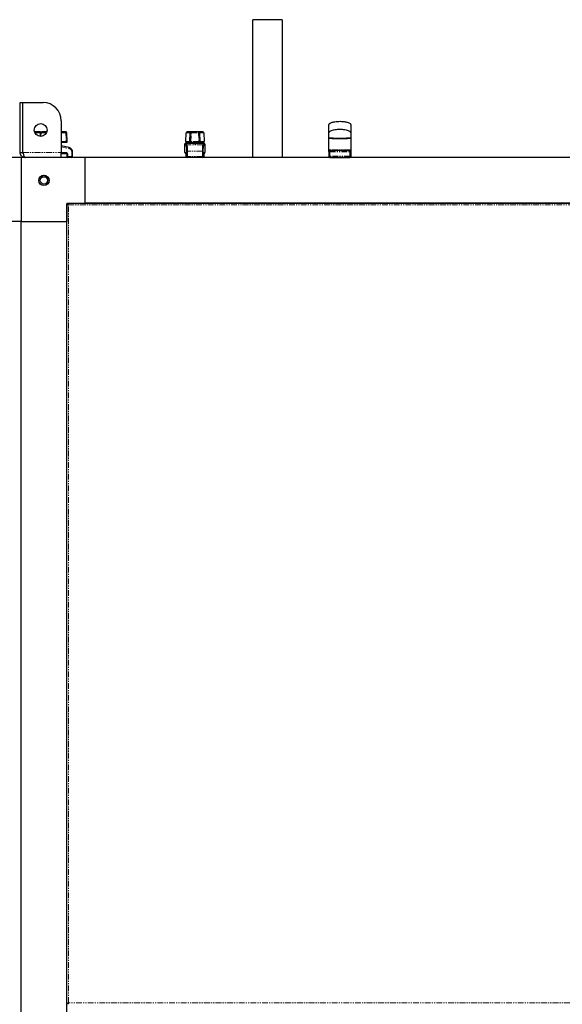
# Model space of a CAD drawing. Units: millimetres. Extents: x -2749 to 23066, y -22654 to 1746.
# Drawn here: x 4002 to 4595, y -15973 to -14897 of the extents above; entities that cross this region are included whole.
import ezdxf

# ---------------------------------------------------------------- set-up
doc = ezdxf.new("R2010")
doc.units = ezdxf.units.MM
doc.linetypes.add('PHANTOM', pattern=[12.7, 6.35, -1.27, 1.27, -1.27, 1.27, -1.27])

msp = doc.modelspace()

# ---------------------------------------------------------------- linework, layer by layer
at = {"color": 7, "linetype": 'Continuous', "lineweight": 25}
for p, q in [((4256.326, -15047.666), (4256.326, -14897.166)), ((4288.326, -14897.166), (4256.326, -14897.166)), ((4288.326, -14897.166), (4288.326, -15047.666)), ((4002.076, -15042.266), (4002.076, -14987.666)), ((4002.076, -14987.666), (4005.076, -14987.666)), ((4005.076, -15042.266), (4005.076, -14987.666)), ((4005.147, -15042.266), (4005.147, -14987.666)), ((4005.147, -14987.666), (4027.076, -14987.666)), ((4047.076, -15007.666), (4047.076, -15042.266)), ((4023.984, -15019.616), (4017.853, -15019.616)), ((4031.299, -15019.616), (4025.762, -15019.616)), ((4052.209, -15019.616), (4047.076, -15019.616)), ((4053.54, -15030.081), (4053.208, -15020.581)), ((4183.112, -15030.081), (4183.444, -15020.581)), ((4188.491, -15019.616), (4184.443, -15019.616)), ((4187.657, -15030.079), (4188.003, -15020.579)), ((4197.15, -15019.616), (4189.002, -15019.616)), ((4201.709, -15019.616), (4197.661, -15019.616)), ((4198.149, -15020.579), (4198.495, -15030.079)), ((4202.708, -15020.581), (4203.04, -15030.081)), ((4339.475, -15021.076), (4339.451, -15021.248)), ((4363.451, -15021.248), (4363.427, -15021.076)), ((4047.076, -15031.116), (4052.541, -15031.116)), ((4182.084, -15042.166), (4182.084, -15033.125)), ((4182.893, -15032.141), (4183.146, -15032.144)), ((4183.15, -15032.116), (4185.266, -15032.116)), ((4184.112, -15031.116), (4188.181, -15031.116)), ((4185.076, -15032.116), (4185.076, -15031.116)), ((4185.266, -15032.116), (4200.886, -15032.116)), ((4188.656, -15031.116), (4197.496, -15031.116)), ((4188.976, -15032.148), (4188.976, -15032.116)), ((4189.076, -15032.233), (4189.076, -15032.116)), ((4197.076, -15032.116), (4197.076, -15032.176)), ((4197.176, -15032.116), (4197.176, -15032.148)), ((4197.971, -15031.116), (4202.041, -15031.116)), ((4200.886, -15032.116), (4203.002, -15032.116)), ((4201.076, -15031.116), (4201.076, -15032.116)), ((4203.018, -15032.121), (4203.259, -15032.141)), ((4204.068, -15033.125), (4204.068, -15042.166)), ((4339.451, -15041.165), (4339.451, -15026.166)), ((4339.451, -15041.165), (4339.451, -15026.166)), ((4339.451, -15041.164), (4339.451, -15026.566)), ((4363.451, -15026.166), (4363.451, -15041.165)), ((4363.451, -15026.166), (4363.451, -15041.165)), ((4363.451, -15026.566), (4363.451, -15041.164)), ((4002.076, -15042.266), (4005.076, -15042.266)), ((4055.542, -15036.807), (4047.076, -15034.96)), ((4047.076, -15047.666), (4047.076, -15042.266)), ((4047.076, -15043.165), (4051.976, -15043.165)), ((4052.976, -15044.166), (4052.976, -15046.666)), ((4059.476, -15046.666), (4059.476, -15041.692)), ((4183.084, -15043.165), (4183.09, -15043.165)), ((4183.09, -15043.165), (4183.438, -15043.165)), ((4183.47, -15046.666), (4183.47, -15044.166)), ((4183.477, -15044.166), (4183.47, -15044.166)), ((4202.676, -15044.166), (4202.682, -15044.166)), ((4202.682, -15044.166), (4202.682, -15046.666)), ((4202.716, -15043.165), (4203.062, -15043.165)), ((4203.062, -15043.165), (4203.068, -15043.165)), ((4339.451, -15041.166), (4339.451, -15046.166)), ((4339.451, -15041.566), (4339.451, -15046.566)), ((4362.451, -15040.166), (4340.451, -15040.166)), ((4363.451, -15041.166), (4363.451, -15046.166)), ((4363.451, -15041.566), (4363.451, -15046.566)), ((4003.076, -15047.666), (3933.076, -15047.666)), ((4003.076, -15047.666), (4003.076, -15117.666)), ((4073.076, -15047.666), (4003.076, -15047.666)), ((5118.076, -15047.666), (4073.076, -15047.666)), ((4073.076, -15097.666), (4073.076, -15047.666)), ((4340.451, -15047.566), (4362.451, -15047.566)), ((4346.351, -15047.666), (4346.351, -15047.566)), ((4356.551, -15047.566), (4356.551, -15047.666)), ((4053.076, -15097.666), (4053.076, -15117.666)), ((4053.076, -15097.666), (4073.076, -15097.666)), ((4053.152, -15971.678), (4053.152, -15098.654)), ((4053.158, -15098.615), (4053.955, -15098.615)), ((4054.026, -15097.748), (4054.026, -15098.545)), ((4054.064, -15097.742), (5137.088, -15097.742)), ((5118.076, -15097.666), (4073.076, -15097.666)), ((4073.076, -15097.742), (4073.076, -15097.666)), ((4079.676, -15097.742), (4079.676, -15097.666)), ((4086.476, -15097.666), (4086.476, -15097.742)), ((4109.676, -15097.742), (4109.676, -15097.666)), ((4116.476, -15097.666), (4116.476, -15097.742)), ((4003.076, -15117.666), (3953.076, -15117.666)), ((4003.076, -16877.666), (4003.076, -15117.666)), ((4003.076, -15117.666), (4053.076, -15117.666)), ((4053.076, -16877.666), (4053.076, -15117.666)), ((4053.152, -15117.666), (4053.076, -15117.666)), ((4053.076, -15124.266), (4053.152, -15124.266)), ((4053.152, -15131.066), (4053.076, -15131.066)), ((4053.076, -15154.266), (4053.152, -15154.266)), ((4053.152, -15161.066), (4053.076, -15161.066)), ((4053.158, -15971.716), (4053.955, -15971.716)), ((4054.026, -15972.583), (4054.026, -15971.786))]:
    msp.add_line(p, q, dxfattribs=at)
at = {"color": 7, "linetype": 'PHANTOM', "lineweight": 18}
for p, q in [((4018.212, -15020.581), (4024.026, -15020.581)), ((4024.026, -15020.581), (4023.952, -15024.58)), ((4024.837, -15024.554), (4024.915, -15020.581)), ((4024.915, -15020.581), (4030.94, -15020.581)), ((4047.076, -15020.581), (4052.167, -15020.581)), ((4052.167, -15020.581), (4052.498, -15030.081)), ((4183.444, -15020.581), (4187.96, -15020.581)), ((4188.656, -15030.081), (4189.002, -15020.581)), ((4189.002, -15019.616), (4189.002, -15020.581)), ((4189.002, -15020.581), (4197.15, -15020.581)), ((4197.15, -15019.616), (4197.15, -15020.581)), ((4197.15, -15020.581), (4197.496, -15030.081)), ((4198.192, -15020.581), (4202.708, -15020.581)), ((4052.498, -15030.081), (4047.076, -15030.081)), ((4182.092, -15033.125), (4182.096, -15033.122)), ((4182.096, -15042.166), (4182.096, -15033.122)), ((4182.595, -15033.442), (4183.419, -15034.677)), ((4183.087, -15032.127), (4183.009, -15032.13)), ((4183.087, -15032.127), (4183.09, -15032.122)), ((4187.636, -15030.081), (4183.112, -15030.081)), ((4184.413, -15033.691), (4183.589, -15032.456)), ((4190.121, -15032.456), (4183.589, -15032.456)), ((4201.739, -15033.691), (4184.413, -15033.691)), ((4197.496, -15030.081), (4188.656, -15030.081)), ((4188.656, -15030.081), (4188.656, -15031.116)), ((4202.563, -15032.456), (4196.031, -15032.456)), ((4197.496, -15030.081), (4197.496, -15031.116)), ((4203.04, -15030.081), (4198.517, -15030.081)), ((4202.563, -15032.456), (4201.739, -15033.691)), ((4202.733, -15034.677), (4203.557, -15033.442)), ((4204.056, -15033.122), (4204.056, -15042.166)), ((4204.056, -15033.122), (4204.06, -15033.125)), ((4005.147, -15042.266), (4047.076, -15042.266)), ((4047.076, -15035.968), (4055.401, -15037.784)), ((4052.049, -15042.166), (4047.076, -15042.166)), ((4054.049, -15044.166), (4052.976, -15044.166)), ((4054.049, -15046.666), (4054.049, -15044.166)), ((4058.549, -15041.692), (4058.549, -15046.666)), ((4059.476, -15041.692), (4058.549, -15041.692)), ((4182.096, -15042.166), (4182.084, -15042.166)), ((4183.254, -15042.166), (4182.096, -15042.166)), ((4183.477, -15046.666), (4183.477, -15044.166)), ((4184.971, -15040.595), (4183.977, -15040.595)), ((4183.977, -15040.595), (4183.977, -15046.666)), ((4184.971, -15046.666), (4184.971, -15040.595)), ((4201.181, -15040.595), (4184.971, -15040.595)), ((4201.181, -15040.595), (4201.181, -15046.666)), ((4201.181, -15040.595), (4202.175, -15040.595)), ((4202.175, -15046.666), (4202.175, -15040.595)), ((4202.676, -15044.166), (4202.676, -15046.666)), ((4204.056, -15042.166), (4202.898, -15042.166)), ((4204.068, -15042.166), (4204.056, -15042.166)), ((4339.451, -15041.166), (4340.451, -15041.166)), ((4339.451, -15041.566), (4340.451, -15041.566)), ((4340.451, -15040.166), (4340.451, -15041.166)), ((4340.451, -15041.166), (4362.451, -15041.166)), ((4340.451, -15041.166), (4340.451, -15046.166)), ((4340.451, -15041.566), (4362.451, -15041.566)), ((4340.451, -15041.566), (4340.451, -15046.566)), ((4362.451, -15040.166), (4362.451, -15041.166)), ((4362.451, -15041.166), (4363.451, -15041.166)), ((4362.451, -15041.166), (4362.451, -15046.166)), ((4362.451, -15041.566), (4363.451, -15041.566)), ((4362.451, -15041.566), (4362.451, -15046.566)), ((4054.049, -15046.666), (4052.976, -15046.666)), ((4058.549, -15046.666), (4054.049, -15046.666)), ((4059.476, -15046.666), (4058.549, -15046.666)), ((4183.47, -15046.666), (4183.477, -15046.666)), ((4183.977, -15046.666), (4183.477, -15046.666)), ((4184.971, -15046.666), (4183.977, -15046.666)), ((4184.971, -15047.666), (4184.971, -15046.666)), ((4201.181, -15046.666), (4184.971, -15046.666)), ((4201.181, -15046.666), (4201.181, -15047.666)), ((4202.175, -15046.666), (4201.181, -15046.666)), ((4202.676, -15046.666), (4202.175, -15046.666)), ((4202.676, -15046.666), (4202.682, -15046.666)), ((4340.451, -15046.166), (4339.451, -15046.166)), ((4340.451, -15046.566), (4339.451, -15046.566)), ((4362.451, -15046.166), (4340.451, -15046.166)), ((4362.451, -15046.566), (4340.451, -15046.566)), ((4340.451, -15047.566), (4340.451, -15046.566)), ((4363.451, -15046.166), (4362.451, -15046.166)), ((4363.451, -15046.566), (4362.451, -15046.566)), ((4362.451, -15047.566), (4362.451, -15046.566)), ((4054.752, -15970.989), (4054.752, -15099.342)), ((4054.752, -15099.342), (5136.4, -15099.342)), ((5136.4, -15970.989), (4054.752, -15970.989))]:
    msp.add_line(p, q, dxfattribs=at)
at = {"color": 7, "linetype": 'PHANTOM', "lineweight": 18, "flags": 128}
for points in [[(4187.96, -15020.581), (4187.973, -15020.391), (4188.006, -15020.209), (4188.056, -15020.042), (4188.122, -15019.896), (4188.202, -15019.777), (4188.292, -15019.689), (4188.39, -15019.634), (4188.491, -15019.616)], [(4197.661, -15019.616), (4197.763, -15019.634), (4197.86, -15019.689), (4197.951, -15019.777), (4198.03, -15019.896), (4198.096, -15020.042), (4198.146, -15020.209), (4198.179, -15020.391), (4198.192, -15020.581)], [(4187.636, -15030.081), (4187.643, -15030.281), (4187.672, -15030.474), (4187.721, -15030.653), (4187.788, -15030.81), (4187.872, -15030.94), (4187.968, -15031.036), (4188.072, -15031.096), (4188.181, -15031.116)], [(4198.517, -15030.081), (4198.51, -15030.281), (4198.481, -15030.474), (4198.432, -15030.653), (4198.364, -15030.81), (4198.28, -15030.94), (4198.184, -15031.036), (4198.08, -15031.096), (4197.971, -15031.116)], [(4340.965, -15039.165), (4340.955, -15039.361), (4340.926, -15039.548), (4340.878, -15039.721), (4340.815, -15039.873), (4340.737, -15039.997), (4340.648, -15040.089), (4340.551, -15040.146), (4340.451, -15040.166)], [(4340.965, -15039.165), (4340.955, -15039.361), (4340.926, -15039.548), (4340.878, -15039.721), (4340.815, -15039.873), (4340.737, -15039.997), (4340.648, -15040.089), (4340.551, -15040.146), (4340.451, -15040.166)], [(4361.937, -15039.165), (4361.947, -15039.361), (4361.976, -15039.548), (4362.024, -15039.721), (4362.088, -15039.873), (4362.166, -15039.997), (4362.254, -15040.089), (4362.351, -15040.146), (4362.451, -15040.166)], [(4361.937, -15039.165), (4361.947, -15039.361), (4361.976, -15039.548), (4362.024, -15039.721), (4362.088, -15039.873), (4362.166, -15039.997), (4362.254, -15040.089), (4362.351, -15040.146), (4362.451, -15040.166)]]:
    msp.add_lwpolyline(points, dxfattribs=at)
at = {"color": 7, "linetype": 'Continuous', "lineweight": 25, "flags": 128}
for points in [[(4183.09, -15032.122), (4182.896, -15032.141), (4182.885, -15032.143)], [(4203.062, -15032.122), (4203.256, -15032.141), (4203.275, -15032.145)]]:
    msp.add_lwpolyline(points, dxfattribs=at)
at = {"color": 7, "linetype": 'Continuous', "lineweight": 25}
for centre, radius in [((4024.576, -15017.666), 7), ((4028.076, -15072.666), 5.65), ((4028.076, -15072.666), 5.55), ((4028.076, -15072.666), 4)]:
    msp.add_circle(centre, radius, dxfattribs=at)
for centre, radius, start, end in [((4027.076, -15007.666), 20, 0, 90), ((4052.209, -15020.616), 1, 2, 90), ((4184.443, -15020.616), 1, 90, 178), ((4189.002, -15020.616), 1, 90, 177.913831), ((4197.15, -15020.616), 1, 2.086169, 90), ((4201.709, -15020.616), 1, 2, 90), ((4052.541, -15030.116), 1, 270, 2), ((4183.092, -15033.117), 0.996, 101.508876, 180.27037), ((4184.112, -15030.116), 1, 178, 270), ((4188.656, -15030.116), 1, 177.913831, 270), ((4197.496, -15030.116), 1, 270, 0), ((4197.496, -15030.116), 1, 0, 2.086169), ((4202.041, -15030.116), 1, 270, 2), ((4203.06, -15033.117), 0.996, 359.729368, 78.475919), ((4051.976, -15044.166), 1, 0, 90), ((4054.476, -15041.692), 5, 0, 77.691984), ((4183.084, -15042.166), 1, 180, 270), ((4203.068, -15042.166), 1, 270, 0), ((4340.451, -15041.166), 1, 90, 180), ((4362.451, -15041.166), 1, 0, 90), ((4053.976, -15046.666), 1, 180, 270), ((4058.476, -15046.666), 1, 270, 0), ((4184.47, -15046.666), 1, 180, 270), ((4201.682, -15046.666), 1, 270, 0), ((4340.451, -15046.566), 1, 180, 270), ((4362.451, -15046.566), 1, 270, 0)]:
    msp.add_arc(centre, radius, start, end, dxfattribs=at)
at = {"color": 7, "linetype": 'PHANTOM', "lineweight": 18}
for centre, radius, start, end in [((4018.355, -15020.345), 5.676, 357.618279, 7.382018), ((4025.841, -15020.539), 0.927, 94.914982, 182.557033), ((4057.848, -15020.346), 5.686, 172.623648, 182.368992), ((4052.687, -15027.852), 7.29, 85.90326, 94.09674), ((4188.492, -15027.55), 6.988, 85.814195, 94.014936), ((4197.66, -15027.55), 6.988, 85.98513, 94.185739), ((4058.729, -15030.345), 6.236, 177.571989, 187.09832), ((4053.019, -15037.328), 7.266, 85.88953, 94.11047), ((4183.607, -15033.467), 1.012, 90.996835, 178.570304), ((4184.431, -15034.702), 1.012, 90.996108, 178.572749), ((4188.146, -15037.045), 6.982, 85.807554, 94.014742), ((4198.006, -15037.045), 6.982, 85.985191, 94.192513), ((4201.721, -15034.702), 1.012, 1.429696, 89.003165), ((4202.546, -15033.467), 1.012, 1.42796, 89.004902), ((4048.549, -15042.414), 3.508, 347.639629, 4.069253), ((4052.049, -15044.166), 2, 0, 90), ((4052.024, -15036.799), 3.518, 343.741548, 359.872008), ((4054.549, -15041.692), 4, 0, 77.691984), ((4183.093, -15042.169), 0.997, 179.826544, 269.822333), ((4184.259, -15042.166), 1.005, 179.99309, 209.620193), ((4201.894, -15042.166), 1.005, 330.461564, 0.014334), ((4203.059, -15042.169), 0.997, 270.177667, 0.173456), ((4339.308, -15039.59), 1.657, 339.279852, 0.846497), ((4363.595, -15039.59), 1.658, 179.158423, 200.709802), ((4050.543, -15046.914), 3.515, 347.654151, 4.054731), ((4055.049, -15046.915), 3.508, 347.639629, 4.069253), ((4184.473, -15046.669), 0.997, 179.823134, 269.824025), ((4184.974, -15046.669), 0.997, 179.826544, 269.822333), ((4201.178, -15046.669), 0.997, 270.175975, 0.176866), ((4201.679, -15046.669), 0.997, 270.175975, 0.176866)]:
    msp.add_arc(centre, radius, start, end, dxfattribs=at)
at = {"color": 7, "linetype": 'PHANTOM', "lineweight": 18, "extrusion": (0, 0, -1)}
for centre, major_axis, ratio, start_param, end_param in [((4182.156, -15057.116), (0, 24), 0.11125044, 6.26078984, 6.44833398), ((4183.15, -15057.116), (0, 25), 0.10680042, 6.28288751, 6.44833398), ((4184.304, -15040.595), (0, 7), 0.09535752, 0.16514868, 1.57079633), ((4201.849, -15040.595), (0, 7), 0.09535752, 4.71238898, 6.11803663), ((4203.002, -15057.116), (0, 25), 0.10680042, 6.11803663, 6.28459213), ((4203.996, -15057.116), (0, 24), 0.11125044, 6.11803663, 6.30558078), ((4183.254, -15044.166), (0, 2), 0.11125044, 0, 1.57079633), ((4183.31, -15040.595), (0, 6), 0.11125044, 0.16514868, 1.57079633), ((4202.843, -15040.595), (0, 6), 0.11125044, 4.71238898, 6.11803663), ((4202.898, -15044.166), (0, 2), 0.11125044, 4.71238898, 6.28318531)]:
    msp.add_ellipse(centre, major_axis=major_axis, ratio=ratio, start_param=start_param, end_param=end_param, dxfattribs=at)
at = {"color": 7, "linetype": 'Continuous', "lineweight": 25, "extrusion": (0, 0, -1)}
for centre, major_axis, ratio, start_param, end_param in [((4183.15, -15057.116), (0, 25), 0.10680042, 6.26078984, 6.28318531), ((4193.076, -15031.982), (4.1, 0), 0.16666667, 0.76591903, 2.37567362), ((4203.002, -15057.116), (0, 25), 0.10680042, 0, 0.02239547)]:
    msp.add_ellipse(centre, major_axis=major_axis, ratio=ratio, start_param=start_param, end_param=end_param, dxfattribs=at)
at = {"color": 7, "linetype": 'Continuous', "lineweight": 25}
for points, knots in [([(4339.451, -15012.166), (4339.468, -15012.01), (4339.505, -15011.664), (4339.82, -15011.137), (4340.378, -15010.586), (4341.258, -15010.023), (4342.501, -15009.471), (4344.14, -15008.965), (4346.189, -15008.542), (4348.956, -15008.207), (4352.357, -15008.113), (4356.064, -15008.401), (4359.121, -15009.018), (4361.267, -15009.808), (4362.417, -15010.49), (4363.003, -15011.059), (4363.268, -15011.439), (4363.424, -15011.808), (4363.442, -15012.051), (4363.451, -15012.166)], [0, 0, 0, 0, 0.017396208, 0.03882849, 0.067105756, 0.105134043, 0.155427161, 0.219561057, 0.297527114, 0.390162426, 0.532475639, 0.679091484, 0.807176033, 0.881400048, 0.935342498, 0.955751351, 0.972725483, 0.987165888, 1, 1, 1, 1]), ([(4339.451, -15012.166), (4339.468, -15012.01), (4339.505, -15011.664), (4339.82, -15011.137), (4340.378, -15010.586), (4341.258, -15010.023), (4342.501, -15009.471), (4344.14, -15008.965), (4346.189, -15008.542), (4348.956, -15008.207), (4352.357, -15008.113), (4356.064, -15008.401), (4359.121, -15009.018), (4361.267, -15009.808), (4362.417, -15010.49), (4363.003, -15011.059), (4363.268, -15011.439), (4363.424, -15011.808), (4363.442, -15012.051), (4363.451, -15012.166)], [0, 0, 0, 0, 0.017396208, 0.03882849, 0.067105756, 0.105134043, 0.155427161, 0.219561057, 0.297527114, 0.390162426, 0.532475639, 0.679091484, 0.807176033, 0.881400048, 0.935342498, 0.955751351, 0.972725483, 0.987165888, 1, 1, 1, 1]), ([(4339.451, -15020.848), (4339.451, -15019.518), (4339.451, -15016.858), (4339.451, -15014.206), (4339.451, -15012.481), (4339.451, -15012.271), (4339.451, -15012.166)], [0, 0, 0, 0, 0.24994508, 0.49998638, 0.74998131, 1, 1, 1, 1]), ([(4339.451, -15020.848), (4339.451, -15019.518), (4339.451, -15016.858), (4339.451, -15014.206), (4339.451, -15012.481), (4339.451, -15012.271), (4339.451, -15012.166)], [0, 0, 0, 0, 0.24994508, 0.49998638, 0.74998131, 1, 1, 1, 1]), ([(4339.451, -15021.248), (4339.451, -15019.918), (4339.451, -15017.258), (4339.451, -15014.606), (4339.451, -15012.881), (4339.451, -15012.671), (4339.451, -15012.566)], [0, 0, 0, 0, 0.24994505, 0.49998667, 0.74998134, 1, 1, 1, 1]), ([(4363.451, -15012.166), (4363.451, -15012.271), (4363.451, -15012.481), (4363.451, -15014.206), (4363.451, -15016.858), (4363.451, -15019.518), (4363.451, -15020.848)], [0, 0, 0, 0, 0.25001869, 0.50001362, 0.75005492, 1, 1, 1, 1]), ([(4363.451, -15012.166), (4363.451, -15012.271), (4363.451, -15012.481), (4363.451, -15014.206), (4363.451, -15016.858), (4363.451, -15019.518), (4363.451, -15020.848)], [0, 0, 0, 0, 0.25001869, 0.50001362, 0.75005492, 1, 1, 1, 1]), ([(4363.451, -15012.566), (4363.451, -15012.671), (4363.451, -15012.881), (4363.451, -15014.606), (4363.451, -15017.258), (4363.451, -15019.918), (4363.451, -15021.248)], [0, 0, 0, 0, 0.25001866, 0.50001333, 0.75005495, 1, 1, 1, 1]), ([(4023.984, -15019.616), (4024.011, -15019.616), (4024.262, -15019.616), (4024.738, -15019.616), (4025.347, -15019.616), (4025.624, -15019.616), (4025.762, -15019.616)], [0, 0, 0, 0, 0.03912419, 0.35936833, 0.67969199, 1, 1, 1, 1]), ([(4188.491, -15019.616), (4188.514, -15019.616), (4188.696, -15019.616), (4188.839, -15019.616), (4188.964, -15019.616)], [0, 0, 0, 0, 0.12698369, 1, 1, 1, 1]), ([(4196.726, -15019.616), (4196.725, -15019.616), (4196.718, -15019.616), (4196.802, -15019.616), (4197.125, -15019.616), (4197.483, -15019.616), (4197.661, -15019.616)], [0, 0, 0, 0, 0.03912406, 0.35936727, 0.679679934, 1, 1, 1, 1]), ([(4363.451, -15020.848), (4363.442, -15020.74), (4363.422, -15020.508), (4363.254, -15020.151), (4362.887, -15019.685), (4362.151, -15019.132), (4360.712, -15018.44), (4358.396, -15017.772), (4355.172, -15017.272), (4351.451, -15017.091), (4347.73, -15017.272), (4344.506, -15017.771), (4342.19, -15018.44), (4340.751, -15019.132), (4340.015, -15019.685), (4339.648, -15020.151), (4339.48, -15020.508), (4339.46, -15020.74), (4339.451, -15020.848)], [0, 0, 0, 0, 0.01311429, 0.02823316, 0.04655154, 0.08283575, 0.13345589, 0.22820483, 0.35401559, 0.4999998, 0.64598457, 0.77179588, 0.86654376, 0.91716439, 0.9534486, 0.97176698, 0.98688563, 1, 1, 1, 1]), ([(4363.451, -15020.848), (4363.442, -15020.74), (4363.422, -15020.508), (4363.254, -15020.151), (4362.887, -15019.685), (4362.151, -15019.132), (4360.712, -15018.44), (4358.396, -15017.772), (4355.172, -15017.272), (4351.451, -15017.091), (4347.73, -15017.272), (4344.506, -15017.771), (4342.19, -15018.44), (4340.751, -15019.132), (4340.015, -15019.685), (4339.648, -15020.151), (4339.48, -15020.508), (4339.46, -15020.74), (4339.451, -15020.848)], [0, 0, 0, 0, 0.01311429, 0.02823316, 0.04655154, 0.08283575, 0.13345589, 0.22820483, 0.35401559, 0.4999998, 0.64598457, 0.77179588, 0.86654376, 0.91716439, 0.9534486, 0.97176698, 0.98688563, 1, 1, 1, 1]), ([(4339.451, -15026.166), (4339.451, -15025.566), (4339.451, -15024.428), (4339.451, -15022.871), (4339.451, -15021.596), (4339.451, -15021.1), (4339.451, -15020.848)], [0, 0, 0, 0, 0.2690763, 0.51029069, 0.75059122, 1, 1, 1, 1]), ([(4339.451, -15026.166), (4339.451, -15025.566), (4339.451, -15024.428), (4339.451, -15022.871), (4339.451, -15021.596), (4339.451, -15021.1), (4339.451, -15020.848)], [0, 0, 0, 0, 0.2690763, 0.51029069, 0.75059122, 1, 1, 1, 1]), ([(4339.451, -15026.566), (4339.451, -15025.966), (4339.451, -15024.828), (4339.451, -15023.271), (4339.451, -15021.996), (4339.451, -15021.5), (4339.451, -15021.248)], [0, 0, 0, 0, 0.269075705, 0.510289552, 0.750596418, 1, 1, 1, 1]), ([(4363.451, -15020.848), (4363.451, -15021.1), (4363.451, -15021.596), (4363.451, -15022.871), (4363.451, -15024.428), (4363.451, -15025.566), (4363.451, -15026.166)], [0, 0, 0, 0, 0.24940878, 0.48970931, 0.7309237, 1, 1, 1, 1]), ([(4363.451, -15020.848), (4363.451, -15021.1), (4363.451, -15021.596), (4363.451, -15022.871), (4363.451, -15024.428), (4363.451, -15025.566), (4363.451, -15026.166)], [0, 0, 0, 0, 0.24940878, 0.48970931, 0.7309237, 1, 1, 1, 1]), ([(4363.451, -15021.248), (4363.451, -15021.5), (4363.451, -15021.996), (4363.451, -15023.271), (4363.451, -15024.828), (4363.451, -15025.966), (4363.451, -15026.566)], [0, 0, 0, 0, 0.249403582, 0.489710448, 0.730924295, 1, 1, 1, 1]), ([(4182.092, -15033.125), (4182.089, -15033.108), (4182.068, -15032.969), (4182.151, -15032.729), (4182.31, -15032.47), (4182.498, -15032.307), (4182.632, -15032.223), (4182.699, -15032.201), (4182.703, -15032.2)], [0, 0, 0, 0, 0.04232412, 0.35885601, 0.60713834, 0.81469808, 0.99045601, 1, 1, 1, 1]), ([(4189.087, -15031.116), (4189.087, -15031.116), (4189.096, -15031.116), (4189.023, -15031.116), (4188.71, -15031.116), (4188.358, -15031.116), (4188.181, -15031.116)], [0, 0, 0, 0, 0.02263796, 0.34838962, 0.67419755, 1, 1, 1, 1]), ([(4190.121, -15032.456), (4189.834, -15032.399), (4189.26, -15032.286), (4188.996, -15032.187), (4188.98, -15032.155), (4188.976, -15032.148)], [0, 0, 0, 0, 0.442392656, 0.884939413, 1, 1, 1, 1]), ([(4197.176, -15032.148), (4197.131, -15032.179), (4197.04, -15032.241), (4196.509, -15032.37), (4196.118, -15032.44), (4196.031, -15032.456)], [0, 0, 0, 0, 0.43799639, 0.87578373, 1, 1, 1, 1]), ([(4197.971, -15031.116), (4197.958, -15031.116), (4197.788, -15031.116), (4197.653, -15031.116), (4197.527, -15031.116)], [0, 0, 0, 0, 0.07644508, 1, 1, 1, 1]), ([(4339.451, -15026.166), (4339.46, -15026.173), (4339.48, -15026.19), (4339.648, -15026.216), (4340.015, -15026.25), (4340.751, -15026.29), (4342.19, -15026.34), (4344.506, -15026.388), (4347.73, -15026.425), (4351.451, -15026.438), (4355.172, -15026.425), (4358.396, -15026.388), (4360.713, -15026.34), (4362.152, -15026.29), (4362.887, -15026.25), (4363.254, -15026.216), (4363.422, -15026.19), (4363.442, -15026.173), (4363.451, -15026.166)], [0, 0, 0, 0, 0.013136935, 0.028277592, 0.046615663, 0.082919917, 0.13354769, 0.228284479, 0.354062235, 0.5000002, 0.645937609, 0.771714815, 0.866452662, 0.917079946, 0.9533842, 0.971722271, 0.986863137, 1, 1, 1, 1]), ([(4339.451, -15026.166), (4339.46, -15026.173), (4339.48, -15026.19), (4339.648, -15026.216), (4340.015, -15026.25), (4340.751, -15026.29), (4342.19, -15026.34), (4344.506, -15026.388), (4347.73, -15026.425), (4351.451, -15026.438), (4355.172, -15026.425), (4358.396, -15026.388), (4360.713, -15026.34), (4362.152, -15026.29), (4362.887, -15026.25), (4363.254, -15026.216), (4363.422, -15026.19), (4363.442, -15026.173), (4363.451, -15026.166)], [0, 0, 0, 0, 0.013136935, 0.028277592, 0.046615663, 0.082919917, 0.13354769, 0.228284479, 0.354062235, 0.5000002, 0.645937609, 0.771714815, 0.866452662, 0.917079946, 0.9533842, 0.971722271, 0.986863137, 1, 1, 1, 1]), ([(4339.451, -15026.566), (4339.46, -15026.573), (4339.48, -15026.59), (4339.648, -15026.616), (4340.015, -15026.65), (4340.751, -15026.69), (4342.19, -15026.74), (4344.506, -15026.788), (4347.73, -15026.825), (4351.451, -15026.838), (4355.172, -15026.825), (4358.396, -15026.788), (4360.713, -15026.74), (4362.152, -15026.69), (4362.887, -15026.65), (4363.254, -15026.616), (4363.422, -15026.59), (4363.442, -15026.573), (4363.451, -15026.566)], [0, 0, 0, 0, 0.01313694, 0.0282776, 0.04661567, 0.08291983, 0.13354768, 0.22828443, 0.35406222, 0.5000002, 0.64593762, 0.77171487, 0.86645268, 0.91708004, 0.9533842, 0.97172227, 0.98686314, 1, 1, 1, 1]), ([(4007.476, -15047.666), (4006.846, -15047.601), (4005.587, -15047.473), (4003.925, -15046.473), (4002.701, -15045.012), (4002.14, -15043.508), (4002.092, -15042.573), (4002.076, -15042.266)], [0, 0, 0, 0, 0.22266692, 0.44536461, 0.6680523, 0.89074773, 1, 1, 1, 1]), ([(4005.51, -15043.562), (4005.398, -15043.403), (4005.127, -15043.018), (4005.095, -15042.544), (4005.076, -15042.266)], [0, 0, 0, 0, 0.413820249, 1, 1, 1, 1]), ([(4005.147, -15042.266), (4005.32, -15042.895), (4005.666, -15044.155), (4006.185, -15045.817), (4006.703, -15047.04), (4007.135, -15047.601), (4007.392, -15047.65), (4007.476, -15047.666)], [0, 0, 0, 0, 0.222667042, 0.445364859, 0.668055196, 0.890747669, 1, 1, 1, 1]), ([(4183.47, -15044.166), (4183.47, -15044.037), (4183.467, -15043.691), (4183.444, -15043.193), (4183.407, -15042.795), (4183.377, -15042.623), (4183.367, -15042.564), (4183.367, -15042.577), (4183.367, -15042.577)], [0, 0, 0, 0, 0.17317798, 0.46796926, 0.7154852, 0.89136652, 0.99982332, 1, 1, 1, 1]), ([(4202.784, -15042.579), (4202.784, -15042.582), (4202.781, -15042.59), (4202.76, -15042.699), (4202.73, -15042.937), (4202.698, -15043.359), (4202.683, -15043.807), (4202.682, -15044.089), (4202.682, -15044.166)], [0, 0, 0, 0, 0.07610843, 0.20022639, 0.38008474, 0.61851839, 0.89685354, 1, 1, 1, 1]), ([(4054.752, -15099.342), (4054.566, -15099.291), (4054.193, -15099.188), (4053.7, -15099.035), (4053.338, -15098.882), (4053.153, -15098.742), (4053.157, -15098.653), (4053.158, -15098.615)], [0, 0, 0, 0, 0.21091137, 0.42185357, 0.63278955, 0.84372813, 1, 1, 1, 1]), ([(4054.752, -15099.342), (4054.632, -15099.276), (4054.409, -15099.154), (4054.144, -15098.976), (4053.982, -15098.807), (4053.946, -15098.687), (4053.954, -15098.623), (4053.955, -15098.615)], [0, 0, 0, 0, 0.27111291, 0.50345332, 0.73572106, 0.96798895, 1, 1, 1, 1]), ([(4054.026, -15097.748), (4054.077, -15097.75), (4054.179, -15097.756), (4054.332, -15098.008), (4054.486, -15098.407), (4054.626, -15098.88), (4054.715, -15099.204), (4054.752, -15099.342)], [0, 0, 0, 0, 0.210905349, 0.421849494, 0.632784947, 0.843717879, 1, 1, 1, 1]), ([(4054.026, -15098.545), (4054.092, -15098.55), (4054.214, -15098.56), (4054.392, -15098.742), (4054.56, -15098.993), (4054.681, -15099.211), (4054.745, -15099.328), (4054.752, -15099.342)], [0, 0, 0, 0, 0.271113523, 0.503444182, 0.735739001, 0.96800931, 1, 1, 1, 1]), ([(4053.158, -15971.716), (4053.161, -15971.665), (4053.166, -15971.562), (4053.418, -15971.409), (4053.818, -15971.256), (4054.29, -15971.116), (4054.614, -15971.027), (4054.752, -15970.989)], [0, 0, 0, 0, 0.21090557, 0.42185009, 0.6327861, 0.84371958, 1, 1, 1, 1]), ([(4053.955, -15971.716), (4053.96, -15971.65), (4053.97, -15971.528), (4054.153, -15971.35), (4054.404, -15971.181), (4054.622, -15971.061), (4054.738, -15970.997), (4054.752, -15970.989)], [0, 0, 0, 0, 0.27111527, 0.50345144, 0.73573266, 0.96797482, 1, 1, 1, 1]), ([(4054.752, -15970.989), (4054.701, -15971.176), (4054.599, -15971.549), (4054.446, -15972.042), (4054.293, -15972.404), (4054.152, -15972.588), (4054.064, -15972.585), (4054.026, -15972.583)], [0, 0, 0, 0, 0.2109137, 0.42184892, 0.63278614, 0.843722, 1, 1, 1, 1]), ([(4054.752, -15970.989), (4054.686, -15971.109), (4054.564, -15971.332), (4054.386, -15971.597), (4054.218, -15971.759), (4054.097, -15971.796), (4054.034, -15971.787), (4054.026, -15971.786)], [0, 0, 0, 0, 0.271101909, 0.503447042, 0.735723521, 0.967989182, 1, 1, 1, 1])]:
    msp.add_open_spline(points, degree=3, knots=knots, dxfattribs=at)
at = {"color": 7, "linetype": 'PHANTOM', "lineweight": 18}
for points, knots in [([(4024.026, -15020.581), (4024.04, -15020.581), (4024.165, -15020.578), (4024.403, -15020.575), (4024.708, -15020.575), (4024.846, -15020.579), (4024.915, -15020.581)], [0, 0, 0, 0, 0.03915241, 0.35944402, 0.67967448, 1, 1, 1, 1]), ([(4187.96, -15020.581), (4187.937, -15021.247), (4187.829, -15024.414), (4187.721, -15027.58), (4187.636, -15030.081)], [0, 0, 0, 0, 0.21036045, 1, 1, 1, 1]), ([(4198.517, -15030.081), (4198.494, -15029.415), (4198.386, -15026.248), (4198.277, -15023.081), (4198.192, -15020.581)], [0, 0, 0, 0, 0.21036575, 1, 1, 1, 1]), ([(4340.965, -15039.165), (4340.777, -15039.185), (4340.534, -15039.211), (4340.144, -15039.405), (4339.779, -15039.739), (4339.507, -15040.389), (4339.451, -15040.901), (4339.451, -15041.163), (4339.451, -15041.166)], [0, 0, 0, 0, 0.195100347, 0.252097802, 0.47265438, 0.729261146, 0.997353197, 1, 1, 1, 1]), ([(4340.965, -15039.165), (4340.777, -15039.185), (4340.534, -15039.211), (4340.144, -15039.405), (4339.779, -15039.739), (4339.507, -15040.389), (4339.451, -15040.901), (4339.451, -15041.163), (4339.451, -15041.166)], [0, 0, 0, 0, 0.195100347, 0.252097802, 0.47265438, 0.729261146, 0.997353197, 1, 1, 1, 1]), ([(4340.965, -15039.565), (4340.778, -15039.587), (4340.537, -15039.615), (4340.25, -15039.746), (4340.16, -15039.841), (4340.106, -15039.898)], [0, 0, 0, 0, 0.57614206, 0.74445868, 1, 1, 1, 1]), ([(4361.937, -15039.165), (4361.869, -15039.165), (4361.177, -15039.165), (4359.725, -15039.165), (4357.28, -15039.165), (4354.437, -15039.165), (4351.187, -15039.165), (4347.843, -15039.165), (4344.52, -15039.165), (4342.193, -15039.165), (4341.103, -15039.165), (4340.965, -15039.165)], [0, 0, 0, 0, 0.01099076, 0.11134772, 0.21449925, 0.3611399, 0.5093348, 0.66665705, 0.82580054, 0.97788901, 1, 1, 1, 1]), ([(4361.937, -15039.165), (4361.869, -15039.165), (4361.177, -15039.165), (4359.725, -15039.165), (4357.28, -15039.165), (4354.437, -15039.165), (4351.187, -15039.165), (4347.843, -15039.165), (4344.52, -15039.165), (4342.193, -15039.165), (4341.103, -15039.165), (4340.965, -15039.165)], [0, 0, 0, 0, 0.01099076, 0.11134772, 0.21449925, 0.3611399, 0.5093348, 0.66665705, 0.82580054, 0.97788901, 1, 1, 1, 1]), ([(4361.937, -15039.565), (4361.869, -15039.565), (4361.177, -15039.565), (4359.725, -15039.565), (4357.28, -15039.565), (4354.437, -15039.565), (4351.187, -15039.565), (4347.843, -15039.565), (4344.52, -15039.565), (4342.193, -15039.565), (4341.103, -15039.565), (4340.965, -15039.565)], [0, 0, 0, 0, 0.01099076, 0.11134772, 0.21449925, 0.3611399, 0.5093348, 0.66665705, 0.82580054, 0.97788901, 1, 1, 1, 1]), ([(4363.451, -15041.166), (4363.451, -15041.163), (4363.451, -15040.901), (4363.396, -15040.389), (4363.123, -15039.739), (4362.666, -15039.319), (4362.237, -15039.176), (4361.992, -15039.167), (4361.937, -15039.165)], [0, 0, 0, 0, 0.00264679, 0.27073639, 0.52733979, 0.74789987, 0.94322776, 1, 1, 1, 1]), ([(4363.451, -15041.166), (4363.451, -15041.163), (4363.451, -15040.901), (4363.396, -15040.389), (4363.123, -15039.739), (4362.666, -15039.319), (4362.237, -15039.176), (4361.992, -15039.167), (4361.937, -15039.165)], [0, 0, 0, 0, 0.00264679, 0.27073639, 0.52733979, 0.74789987, 0.94322776, 1, 1, 1, 1]), ([(4362.796, -15039.898), (4362.741, -15039.842), (4362.561, -15039.659), (4362.236, -15039.577), (4361.992, -15039.568), (4361.937, -15039.565)], [0, 0, 0, 0, 0.25554381, 0.83235057, 1, 1, 1, 1])]:
    msp.add_open_spline(points, degree=3, knots=knots, dxfattribs=at)

doc.saveas('drawing.dxf')
